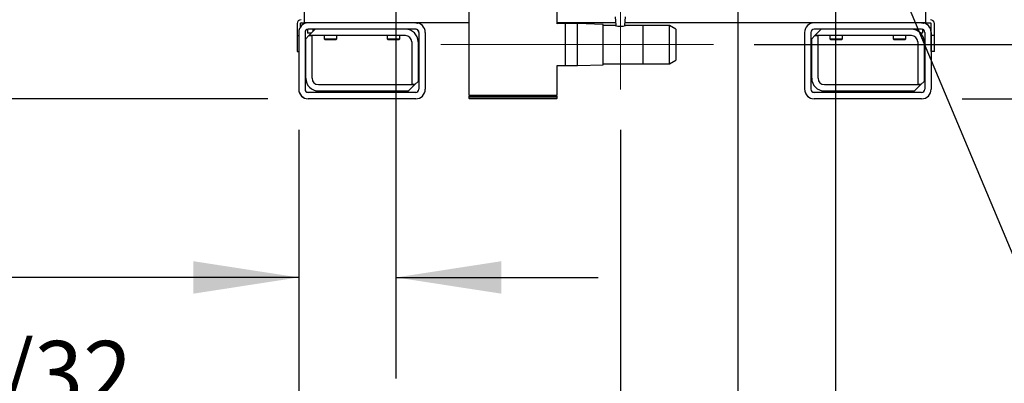
# Model space of a CAD drawing. Units: inches. Extents: x 0.7 to 15.3, y 0.7 to 10.3.
# Drawn here: x 2.1 to 3.3, y 4.5 to 5 of the extents above; entities that cross this region are included whole.
import ezdxf

# ---------------------------------------------------------------- set-up
doc = ezdxf.new("R2010")
doc.units = ezdxf.units.IN
doc.header["$MEASUREMENT"] = 0
doc.linetypes.add('CENTERX2', pattern=[0.8, 0.5, -0.1, 0.1, -0.1])
doc.layers.add('FORMAT', color=7, linetype='Continuous')
doc.styles.add('SLDTEXTSTYLE0', font='TXT', dxfattribs={"width": 0.605})
doc.dimstyles.new('SLDDIMSTYLE0', dxfattribs={"dimtxt": 0.08, "dimasz": 0.13, "dimexe": 0, "dimexo": 0.0625, "dimgap": 0.02, "dimtad": 0, "dimtih": 1, "dimtoh": 1, "dimdec": 6, "dimlfac": 32, "dimrnd": 1e-09, "dimzin": 12, "dimdsep": 46, "dimlunit": 5, "dimtxsty": 'SLDTEXTSTYLE0', "dimsah": 1, "dimcen": 0.09, "dimadec": 0, "dimazin": 3, "dimtfac": 1, "dimtofl": 0, "dimtmove": 0, "dimatfit": 3, "dimfxl": 0, "dimfrac": 2, "dimtolj": 1, "dimtzin": 12, "dimarcsym": 0})
doc.dimstyles.new('SLDDIMSTYLE2', dxfattribs={"dimtxt": 0.08, "dimasz": 0.13, "dimexe": 0, "dimexo": 0.0625, "dimgap": 0.02, "dimtad": 0, "dimtih": 1, "dimtoh": 1, "dimdec": 6, "dimlfac": 32, "dimrnd": 1e-09, "dimzin": 12, "dimdsep": 46, "dimlunit": 5, "dimtxsty": 'SLDTEXTSTYLE0', "dimsah": 1, "dimcen": 0.09, "dimadec": 0, "dimazin": 3, "dimtfac": 1, "dimtmove": 0, "dimatfit": 0, "dimfxl": 0, "dimfrac": 2, "dimtolj": 1, "dimtzin": 12, "dimarcsym": 0})
doc.dimstyles.new('SLDDIMSTYLE4', dxfattribs={"dimtxt": 0.18, "dimasz": 0.13, "dimexe": 0, "dimexo": 0.0625, "dimgap": 0, "dimtad": 0, "dimtih": 1, "dimtoh": 1, "dimdec": 0, "dimrnd": 1e-09, "dimzin": 0, "dimdsep": 46, "dimlunit": 5, "dimtxsty": 'Standard', "dimsah": 1, "dimcen": 0.09, "dimadec": 0, "dimazin": 0, "dimtfac": 0.13, "dimtdec": 0, "dimtofl": 0, "dimtmove": 0, "dimatfit": 3, "dimfxl": 0, "dimfrac": 2, "dimtolj": 1, "dimtzin": 0, "dimarcsym": 0})

# ---------------------------------------------------------------- blocks, each defined once
blk = doc.blocks.new('_D_33')
at = {"layer": 'FORMAT'}
for p, q in [((3.2075, 6.3058), (4.2979, 6.3058)), ((4.1729, 6.3058), (4.1729, 5.9341)), ((4.0507, 5.7928), (4.0232, 5.7928)), ((4.0232, 5.7928), (4.0232, 5.67)), ((4.2951, 5.7928), (4.3226, 5.7928)), ((4.3226, 5.7928), (4.3226, 5.67)), ((4.0232, 5.67), (4.0507, 5.67)), ((4.3226, 5.67), (4.2951, 5.67)), ((4.1729, 4.8667), (4.1729, 5.6517)), ((3.2498, 4.8667), (4.2979, 4.8667))]:
    blk.add_line(p, q, dxfattribs=at)
for points in [[(4.1729, 6.3058), (4.1529, 6.1758), (4.1929, 6.1758)], [(4.1729, 4.8667), (4.1929, 4.9967), (4.1529, 4.9967)]]:
    blk.add_solid(points, dxfattribs=at)
at = {"layer": 'FORMAT', "char_height": 0.08, "attachment_point": 1, "style": 'SLDTEXTSTYLE0'}
for s, insert in [('46 1/16', (3.9895, 5.9142)), ('1170', (4.0507, 5.7731))]:
    blk.add_mtext(s, dxfattribs=dict(at, insert=insert))
blk = doc.blocks.new('_D_35')
at = {"layer": 'FORMAT'}
for p, q in [((2.9726, 5.2932), (2.9726, 4.0054)), ((2.4303, 4.8284), (2.4303, 4.0054)), ((1.9802, 4.1303), (1.9527, 4.1303)), ((1.9527, 4.1303), (1.9527, 4.0076)), ((2.1636, 4.1303), (2.1911, 4.1303)), ((2.1911, 4.1303), (2.1911, 4.0076)), ((2.4303, 4.1304), (2.3346, 4.1304)), ((2.9726, 4.1304), (2.4303, 4.1304)), ((1.9527, 4.0076), (1.9802, 4.0076)), ((2.1911, 4.0076), (2.1636, 4.0076))]:
    blk.add_line(p, q, dxfattribs=at)
for points in [[(2.4303, 4.1304), (2.5603, 4.1104), (2.5603, 4.1504)], [(2.9726, 4.1304), (2.8426, 4.1504), (2.8426, 4.1104)]]:
    blk.add_solid(points, dxfattribs=at)
at = {"layer": 'FORMAT', "char_height": 0.08, "attachment_point": 1, "style": 'SLDTEXTSTYLE0'}
for s, insert in [('17 11/32', (1.858, 4.2518)), ('441', (1.9802, 4.1107))]:
    blk.add_mtext(s, dxfattribs=dict(at, insert=insert))
blk = doc.blocks.new('_D_36')
at = {"layer": 'FORMAT'}
for p, q in [((2.4303, 4.8284), (2.4303, 4.3213)), ((2.8277, 4.8283), (2.8277, 4.3213)), ((1.9161, 4.4462), (1.8886, 4.4462)), ((1.8886, 4.4462), (1.8886, 4.3235)), ((2.0994, 4.4462), (2.1269, 4.4462)), ((2.1269, 4.4462), (2.1269, 4.3235)), ((2.4303, 4.4463), (2.2705, 4.4463)), ((2.8277, 4.4463), (2.4303, 4.4463)), ((1.8886, 4.3235), (1.9161, 4.3235)), ((2.1269, 4.3235), (2.0994, 4.3235))]:
    blk.add_line(p, q, dxfattribs=at)
for points in [[(2.4303, 4.4463), (2.5603, 4.4263), (2.5603, 4.4663)], [(2.8277, 4.4463), (2.6977, 4.4663), (2.6977, 4.4263)]]:
    blk.add_solid(points, dxfattribs=at)
at = {"layer": 'FORMAT', "char_height": 0.08, "attachment_point": 1, "style": 'SLDTEXTSTYLE0'}
for s, insert in [('12 23/32', (1.7938, 4.5677)), ('323', (1.9161, 4.4266))]:
    blk.add_mtext(s, dxfattribs=dict(at, insert=insert))
blk = doc.blocks.new('_D_37')
at = {"layer": 'FORMAT'}
for p, q in [((3.0934, 6.1917), (3.0934, 3.7545)), ((2.4303, 4.8284), (2.4303, 3.7545)), ((1.5605, 3.8794), (1.533, 3.8794)), ((1.533, 3.8794), (1.533, 3.7566)), ((1.7438, 3.8794), (1.7713, 3.8794)), ((1.7713, 3.8794), (1.7713, 3.7566)), ((2.4303, 3.8795), (1.8844, 3.8795)), ((3.0934, 3.8795), (2.4303, 3.8795)), ((1.533, 3.7566), (1.5605, 3.7566)), ((1.7713, 3.7566), (1.7438, 3.7566))]:
    blk.add_line(p, q, dxfattribs=at)
for points in [[(2.4303, 3.8795), (2.5603, 3.8595), (2.5603, 3.8995)], [(3.0934, 3.8795), (2.9634, 3.8995), (2.9634, 3.8595)]]:
    blk.add_solid(points, dxfattribs=at)
at = {"layer": 'FORMAT', "char_height": 0.08, "attachment_point": 1, "style": 'SLDTEXTSTYLE0'}
for s, insert in [('21 7/32', (1.4688, 4.0009)), ('539', (1.5605, 3.8598))]:
    blk.add_mtext(s, dxfattribs=dict(at, insert=insert))
blk = doc.blocks.new('_D_38')
at = {"layer": 'FORMAT'}
for p, q in [((3.1666, 5.4872), (3.9437, 5.4872)), ((3.8187, 5.4872), (3.8187, 5.3165)), ((3.727, 5.1751), (3.6995, 5.1751)), ((3.6995, 5.1751), (3.6995, 5.0524)), ((3.9103, 5.1751), (3.9378, 5.1751)), ((3.9378, 5.1751), (3.9378, 5.0524)), ((3.6995, 5.0524), (3.727, 5.0524)), ((3.9378, 5.0524), (3.9103, 5.0524)), ((3.8187, 4.8667), (3.8187, 5.034)), ((3.2498, 4.8667), (3.9437, 4.8667))]:
    blk.add_line(p, q, dxfattribs=at)
for points in [[(3.8187, 5.4872), (3.7987, 5.3572), (3.8387, 5.3572)], [(3.8187, 4.8667), (3.8387, 4.9967), (3.7987, 4.9967)]]:
    blk.add_solid(points, dxfattribs=at)
at = {"layer": 'FORMAT', "char_height": 0.08, "attachment_point": 1, "style": 'SLDTEXTSTYLE0'}
for s, insert in [('19 27/32', (3.6048, 5.2966)), ('504', (3.727, 5.1555))]:
    blk.add_mtext(s, dxfattribs=dict(at, insert=insert))
blk = doc.blocks.new('_D_39')
at = {"layer": 'FORMAT'}
for p, q in [((3.4649, 4.9336), (3.4649, 5.1836)), ((2.9928, 4.9336), (3.5899, 4.9336)), ((3.2498, 4.8667), (3.5899, 4.8667)), ((3.4649, 4.6461), (3.4649, 4.8667)), ((3.5605, 4.6461), (3.4649, 4.6461)), ((3.707, 4.646), (3.6795, 4.646)), ((3.6795, 4.646), (3.6795, 4.5232)), ((3.8292, 4.646), (3.8567, 4.646)), ((3.8567, 4.646), (3.8567, 4.5232)), ((3.6795, 4.5232), (3.707, 4.5232)), ((3.8567, 4.5232), (3.8292, 4.5232))]:
    blk.add_line(p, q, dxfattribs=at)
for points in [[(3.4649, 4.9336), (3.4849, 5.0636), (3.4449, 5.0636)], [(3.4649, 4.8667), (3.4449, 4.7367), (3.4849, 4.7367)]]:
    blk.add_solid(points, dxfattribs=at)
at = {"layer": 'FORMAT', "char_height": 0.08, "attachment_point": 1, "style": 'SLDTEXTSTYLE0'}
for s, insert in [('2 1/8', (3.6459, 4.7674)), ('54', (3.707, 4.6263))]:
    blk.add_mtext(s, dxfattribs=dict(at, insert=insert))
blk = doc.blocks.new('_D_40')
at = {"layer": 'FORMAT'}
for p, q in [((2.4021, 5.5421), (1.6154, 5.5421)), ((1.7404, 5.5421), (1.7404, 5.3165)), ((1.6487, 5.1751), (1.6212, 5.1751)), ((1.6212, 5.1751), (1.6212, 5.0524)), ((1.832, 5.1751), (1.8595, 5.1751)), ((1.8595, 5.1751), (1.8595, 5.0524)), ((1.6212, 5.0524), (1.6487, 5.0524)), ((1.8595, 5.0524), (1.832, 5.0524)), ((1.7404, 4.8667), (1.7404, 5.034)), ((2.392, 4.8667), (1.6154, 4.8667))]:
    blk.add_line(p, q, dxfattribs=at)
for points in [[(1.7404, 5.5421), (1.7204, 5.4121), (1.7604, 5.4121)], [(1.7404, 4.8667), (1.7604, 4.9967), (1.7204, 4.9967)]]:
    blk.add_solid(points, dxfattribs=at)
at = {"layer": 'FORMAT', "char_height": 0.08, "attachment_point": 1, "style": 'SLDTEXTSTYLE0'}
for s, insert in [('21 5/8', (1.5876, 5.2966)), ('549', (1.6487, 5.1555))]:
    blk.add_mtext(s, dxfattribs=dict(at, insert=insert))
blk = doc.blocks.new('_D_41')
at = {"layer": 'FORMAT'}
for p, q in [((2.5504, 5.3938), (2.5504, 4.5211)), ((2.4303, 4.8284), (2.4303, 4.5211)), ((1.5911, 4.646), (1.5636, 4.646)), ((1.5636, 4.646), (1.5636, 4.5232)), ((1.7133, 4.646), (1.7408, 4.646)), ((1.7408, 4.646), (1.7408, 4.5232)), ((2.4303, 4.6461), (1.8844, 4.6461)), ((2.5504, 4.6461), (2.8004, 4.6461)), ((1.5636, 4.5232), (1.5911, 4.5232)), ((1.7408, 4.5232), (1.7133, 4.5232))]:
    blk.add_line(p, q, dxfattribs=at)
for points in [[(2.4303, 4.6461), (2.3003, 4.6661), (2.3003, 4.6261)], [(2.5504, 4.6461), (2.6804, 4.6261), (2.6804, 4.6661)]]:
    blk.add_solid(points, dxfattribs=at)
at = {"layer": 'FORMAT', "char_height": 0.08, "attachment_point": 1, "style": 'SLDTEXTSTYLE0'}
for s, insert in [('3 27/32', (1.4688, 4.7674)), ('98', (1.5911, 4.6263))]:
    blk.add_mtext(s, dxfattribs=dict(at, insert=insert))

msp = doc.modelspace()

# ---------------------------------------------------------------- linework, layer by layer
at = {"color": 7, "linetype": 'Continuous', "lineweight": 25}
for p, q in [((2.64026745, 5.03381073), (2.64026745, 4.8710767)), ((2.74964245, 4.95920246), (2.74964245, 5.03381073)), ((2.43714255, 5.0204517), (2.43714255, 4.9604517)), ((2.43714401, 5.00451386), (2.43714401, 4.96045136)), ((3.20472213, 5.00451386), (3.20472213, 4.96045136)), ((2.8213612, 4.9679517), (2.82202998, 4.95701713)), ((2.83334888, 4.95702074), (2.83401745, 4.9679517)), ((2.42827536, 4.95948295), (2.42827536, 4.94467045)), ((2.43218161, 4.95948295), (2.43218161, 4.95509139)), ((2.43315036, 4.9604517), (2.43714255, 4.9604517)), ((2.43714401, 4.9604517), (2.43714255, 4.9604517)), ((2.44202682, 4.96045136), (2.43714401, 4.96045136)), ((2.4410488, 4.95251444), (2.4410488, 4.94805882)), ((2.44105371, 4.95251571), (2.44105371, 4.94805882)), ((2.57483932, 4.96045136), (2.44202682, 4.96045136)), ((2.57483932, 4.95263886), (2.44202682, 4.95263886)), ((2.45077682, 4.95263886), (2.44296432, 4.94482636)), ((2.44787982, 4.95263886), (2.44787982, 4.94974186)), ((2.44788965, 4.95263886), (2.44788965, 4.94975169)), ((2.64026745, 4.96045136), (2.57483932, 4.96045136)), ((2.82181994, 4.96045136), (2.74964245, 4.96045136)), ((2.7596737, 4.9595142), (2.74964245, 4.95920246)), ((2.77476745, 4.9595142), (2.7596737, 4.9595142)), ((2.7596737, 4.9335767), (2.7596737, 4.9595142)), ((2.80628307, 4.9585348), (2.77476745, 4.9595142)), ((2.77476745, 4.9335767), (2.77476745, 4.9595142)), ((2.80628307, 4.9335767), (2.80628307, 4.9585348)), ((2.82135499, 4.95720951), (2.80628307, 4.95720951)), ((3.06702682, 4.96045136), (2.83355871, 4.96045136)), ((2.85548776, 4.95720951), (2.83406127, 4.95720951)), ((2.88815807, 4.95720951), (2.85600963, 4.95720951)), ((2.85600963, 4.90994389), (2.85600963, 4.95720951)), ((2.89597057, 4.95269897), (2.88815807, 4.95720951)), ((2.88815807, 4.90994389), (2.88815807, 4.95720951)), ((2.89597057, 4.95269897), (2.89597057, 4.91445444)), ((3.19983932, 4.96045136), (3.06702682, 4.96045136)), ((3.19983932, 4.95263886), (3.06702682, 4.95263886)), ((3.07577682, 4.95263886), (3.06796432, 4.94482636)), ((3.19397357, 4.95263886), (3.19397357, 4.95108616)), ((3.1939834, 4.95263886), (3.1939834, 4.95108141)), ((3.20472213, 4.96045136), (3.19983932, 4.96045136)), ((3.20080951, 4.95251643), (3.20080951, 4.94805882)), ((3.20081442, 4.95251516), (3.20081442, 4.94805882)), ((3.20472213, 4.9604517), (3.21066599, 4.9604517)), ((3.21163474, 4.94467045), (3.21163474, 4.95948295)), ((3.21554099, 4.94467045), (3.21554099, 4.95948295)), ((2.42827536, 4.94467045), (2.43030661, 4.94467045)), ((2.42827536, 4.94467045), (2.42827536, 4.92529545)), ((2.43030661, 4.94873295), (2.43030661, 4.87842045)), ((2.43030807, 4.94873261), (2.43030807, 4.87842011)), ((2.43812057, 4.94873261), (2.43812057, 4.87842011)), ((2.44296432, 4.94482636), (2.43905807, 4.94092011)), ((2.43905807, 4.89201386), (2.43905807, 4.94092011)), ((2.4410488, 4.94805882), (2.4410488, 4.94775639)), ((2.44105371, 4.94805882), (2.4410488, 4.94805882)), ((2.44446677, 4.94775639), (2.4410488, 4.94775639)), ((2.44446677, 4.94775639), (2.44105371, 4.94805882)), ((2.44296432, 4.94482636), (2.44687057, 4.94482636)), ((2.56218307, 4.94482636), (2.44296432, 4.94482636)), ((2.44603315, 4.94789518), (2.44446677, 4.94775639)), ((2.44589436, 4.94775639), (2.44446677, 4.94775639)), ((2.44687057, 4.89201386), (2.44687057, 4.94482636)), ((2.46155807, 4.94482636), (2.46155807, 4.94056938)), ((2.46155807, 4.94056938), (2.46253463, 4.93998261)), ((2.46155807, 4.94056938), (2.47718307, 4.94056938)), ((2.46253463, 4.93998261), (2.47620651, 4.93998261)), ((2.47620651, 4.93998261), (2.47718307, 4.94056938)), ((2.47718307, 4.94056938), (2.47718307, 4.94482636)), ((2.53968307, 4.94482636), (2.53968307, 4.94056938)), ((2.53968307, 4.94056938), (2.54065963, 4.93998261)), ((2.53968307, 4.94056938), (2.55530807, 4.94056938)), ((2.54065963, 4.93998261), (2.55433151, 4.93998261)), ((2.55433151, 4.93998261), (2.55530807, 4.94056938)), ((2.55530807, 4.94056938), (2.55530807, 4.94482636)), ((2.57874411, 4.94873295), (2.57874411, 4.87842045)), ((2.57874557, 4.94873261), (2.57874557, 4.87842011)), ((2.58655807, 4.94873261), (2.58655807, 4.87842011)), ((3.05530661, 4.94873295), (3.05530661, 4.87842045)), ((3.05530807, 4.94873261), (3.05530807, 4.87842011)), ((3.06312057, 4.94873261), (3.06312057, 4.87842011)), ((3.06796432, 4.94482636), (3.06405807, 4.94092011)), ((3.06405807, 4.89201386), (3.06405807, 4.94092011)), ((3.06796432, 4.94482636), (3.07187057, 4.94482636)), ((3.18718307, 4.94482636), (3.06796432, 4.94482636)), ((3.07187057, 4.89201386), (3.07187057, 4.94482636)), ((3.08655807, 4.94482636), (3.08655807, 4.94056938)), ((3.08655807, 4.94056938), (3.08753463, 4.93998261)), ((3.08655807, 4.94056938), (3.10218307, 4.94056938)), ((3.08753463, 4.93998261), (3.10120651, 4.93998261)), ((3.10120651, 4.93998261), (3.10218307, 4.94056938)), ((3.10218307, 4.94056938), (3.10218307, 4.94482636)), ((3.16468307, 4.94482636), (3.16468307, 4.94056938)), ((3.16468307, 4.94056938), (3.16565963, 4.93998261)), ((3.16468307, 4.94056938), (3.18030807, 4.94056938)), ((3.16565963, 4.93998261), (3.17933151, 4.93998261)), ((3.17933151, 4.93998261), (3.18030807, 4.94056938)), ((3.18030807, 4.94056938), (3.18030807, 4.94482636)), ((3.20080951, 4.94805882), (3.19819416, 4.94782707)), ((3.20081442, 4.94775639), (3.19852937, 4.94775639)), ((3.20081442, 4.94805882), (3.20080951, 4.94805882)), ((3.20081442, 4.94775639), (3.20081442, 4.94805882)), ((3.20374411, 4.94873295), (3.20374411, 4.87842045)), ((3.20374557, 4.94873261), (3.20374557, 4.87842011)), ((3.21155807, 4.94873261), (3.21155807, 4.87842011)), ((3.21554099, 4.94467045), (3.21163474, 4.94467045)), ((3.21163474, 4.92529545), (3.21163474, 4.94467045)), ((3.21554099, 4.92529545), (3.21554099, 4.94467045)), ((2.56999557, 4.93701386), (2.56999557, 4.88420136)), ((2.57780807, 4.93701386), (2.57780807, 4.88810761)), ((2.7596737, 4.9076392), (2.7596737, 4.9335767)), ((2.77476745, 4.9076392), (2.77476745, 4.9335767)), ((2.80628307, 4.90861861), (2.80628307, 4.9335767)), ((3.19499557, 4.93701386), (3.19499557, 4.88420136)), ((3.20280807, 4.93701386), (3.20280807, 4.88810761)), ((2.42827536, 4.92529545), (2.43030661, 4.92529545)), ((2.88815807, 4.90994389), (2.89597057, 4.91445444)), ((3.21554099, 4.92529545), (3.21163474, 4.92529545)), ((2.74964245, 4.90795094), (2.7596737, 4.9076392)), ((2.74964245, 4.8710767), (2.74964245, 4.90795094)), ((2.7596737, 4.9076392), (2.77476745, 4.9076392)), ((2.77476745, 4.9076392), (2.80628307, 4.90861861)), ((2.80628307, 4.90994389), (2.85548776, 4.90994389)), ((2.85600963, 4.90994389), (2.88815807, 4.90994389)), ((2.45468307, 4.88420136), (2.57390182, 4.88420136)), ((2.56608932, 4.87638886), (2.57390182, 4.88420136)), ((2.57390182, 4.88420136), (2.56999557, 4.88420136)), ((2.57390182, 4.88420136), (2.57780807, 4.88810761)), ((3.07968307, 4.88420136), (3.19890182, 4.88420136)), ((3.19108932, 4.87638886), (3.19890182, 4.88420136)), ((3.19890182, 4.88420136), (3.19499557, 4.88420136)), ((3.19890182, 4.88420136), (3.20280807, 4.88810761)), ((2.57483786, 4.8745142), (2.44202536, 4.8745142)), ((2.57483932, 4.87451386), (2.44202682, 4.87451386)), ((2.57483932, 4.86670136), (2.44202682, 4.86670136)), ((2.45468307, 4.87638886), (2.56608932, 4.87638886)), ((2.64182995, 4.8710767), (2.64026745, 4.8695142)), ((2.64026745, 4.8710767), (2.74964245, 4.8710767)), ((2.64026745, 4.8695142), (2.64026745, 4.8676392)), ((2.74964245, 4.8695142), (2.64026745, 4.8695142)), ((2.64026745, 4.8676392), (2.64120495, 4.8667017)), ((2.74964245, 4.8676392), (2.64026745, 4.8676392)), ((2.74870495, 4.8667017), (2.64120495, 4.8667017)), ((2.74964245, 4.8695142), (2.74807995, 4.8710767)), ((2.74870495, 4.8667017), (2.74964245, 4.8676392)), ((2.74964245, 4.8676392), (2.74964245, 4.8695142)), ((3.19983786, 4.8745142), (3.06702536, 4.8745142)), ((3.19983932, 4.87451386), (3.06702682, 4.87451386)), ((3.19983932, 4.86670136), (3.06702682, 4.86670136)), ((3.07968307, 4.87638886), (3.19108932, 4.87638886))]:
    msp.add_line(p, q, dxfattribs=at)
at = {"color": 7, "linetype": 'Continuous', "lineweight": 25, "flags": 128}
for points in [[(2.57483786, 4.9604517), (2.57712408, 4.96022653), (2.57753009, 4.96013826)], [(3.19983786, 4.9604517), (3.20212408, 4.96022653), (3.2025639, 4.96013022)], [(2.44202536, 4.8745142), (2.44126329, 4.87458926), (2.44112307, 4.87461984)], [(3.06702536, 4.8745142), (3.06626329, 4.87458926), (3.06612308, 4.87461984)]]:
    msp.add_lwpolyline(points, dxfattribs=at)
at = {"color": 7, "linetype": 'Continuous', "lineweight": 25}
for centre, radius, start, end in [((2.43315036, 4.95948295), 0.004875, 90, 180), ((3.21066599, 4.95948295), 0.004875, 0, 90), ((2.44202536, 4.94873295), 0.01171875, 90, 180), ((2.44202682, 4.94873261), 0.01171875, 90, 180), ((2.43315036, 4.95948295), 0.00096875, 90, 180), ((2.44202682, 4.94873261), 0.00390625, 90, 180), ((2.56218307, 4.93701386), 0.015625, 0, 90), ((2.57483932, 4.94873261), 0.01171875, 0, 90), ((2.57483932, 4.94873261), 0.00390625, 0, 90), ((2.57483786, 4.94873295), 0.00390625, 0, 76.64973178), ((2.82768942, 4.98054687), 0.02420368, 254.82824273, 285.26357198), ((2.85548776, 4.95668764), 0.00052188, 360, 90), ((3.06702536, 4.94873295), 0.01171875, 90, 180), ((3.06702682, 4.94873261), 0.01171875, 90, 180), ((3.06702682, 4.94873261), 0.00390625, 90, 180), ((3.18718307, 4.93701386), 0.015625, 0, 90), ((3.19983932, 4.94873261), 0.01171875, 0, 90), ((3.19983932, 4.94873261), 0.00390625, 0, 90), ((3.19983786, 4.94873295), 0.00390625, 0, 75.52248781), ((3.21066599, 4.95948295), 0.00096875, 0, 90), ((2.56218307, 4.93701386), 0.0078125, 0, 90), ((3.18718307, 4.93701386), 0.0078125, 0, 90), ((2.85548776, 4.91046576), 0.00052188, 270, 0), ((2.45468307, 4.89201386), 0.015625, 180, 270), ((2.45468307, 4.89201386), 0.0078125, 180, 270), ((3.07968307, 4.89201386), 0.015625, 180, 270), ((3.07968307, 4.89201386), 0.0078125, 180, 270), ((2.44202536, 4.87842045), 0.01171875, 180, 256.6379415), ((2.44202682, 4.87842011), 0.01171875, 180, 270), ((2.44202682, 4.87842011), 0.00390625, 180, 270), ((2.57483786, 4.87842045), 0.00390625, 270, 0), ((2.57483932, 4.87842011), 0.00390625, 270, 0), ((2.57483932, 4.87842011), 0.01171875, 270, 0), ((3.06702536, 4.87842045), 0.01171875, 180, 256.63794145), ((3.06702682, 4.87842011), 0.01171875, 180, 270), ((3.06702682, 4.87842011), 0.00390625, 180, 270), ((3.19983786, 4.87842045), 0.00390625, 270, 0), ((3.19983932, 4.87842011), 0.00390625, 270, 0), ((3.19983932, 4.87842011), 0.01171875, 270, 0)]:
    msp.add_arc(centre, radius, start, end, dxfattribs=at)
at = {"layer": 'FORMAT', "color": 7, "linetype": 'CENTERX2', "lineweight": 18}
for p, q in [((2.82768932, 4.87833132), (2.82768932, 5.02939883)), ((2.60600963, 4.9335767), (2.94283027, 4.9335767))]:
    msp.add_line(p, q, dxfattribs=at)

# ---------------------------------------------------------------- dimensions: what is measured, and where the dimension line sits
at = {"layer": 'FORMAT'}
for base, p1, p2, dimstyle, picture, middle in [((4.17287231, 6.30575458), (3.19983932, 4.86670136), (3.15745505, 6.30575458), 'SLDDIMSTYLE0', '_D_33', (4.17287231, 5.79289353)), ((1.74037581, 5.54208261), (2.44202682, 4.86670136), (2.45214245, 5.54208261), 'SLDDIMSTYLE0', '_D_40', (1.74037581, 5.17524142)), ((3.81865193, 4.86670136), (3.11659323, 5.48721714), (3.19983932, 4.86670136), 'SLDDIMSTYLE0', '_D_38', (3.81865193, 5.17524142)), ((3.4649325, 4.9335767), (3.19983932, 4.86670136), (2.94283027, 4.9335767), 'SLDDIMSTYLE2', '_D_39', (3.4649325, 4.64606946))]:
    dim = msp.add_linear_dim(base=base, p1=p1, p2=p2, angle=90, dimstyle=dimstyle, dxfattribs=at)
    dim.commit()
    dim.dimension.update_dxf_attribs({"geometry": picture, "text_midpoint": middle, "dimtype": 160})
for base, p2, dimstyle, picture, middle in [((3.09339255, 3.87951921), (3.09339255, 6.24169208), 'SLDDIMSTYLE0', '_D_37', (1.65217762, 3.87951921)), ((2.5504237, 4.64606946), (2.5504237, 5.44380136), 'SLDDIMSTYLE2', '_D_41', (1.65217762, 4.64606946)), ((2.97257682, 4.13044132), (2.97257682, 5.34320073), 'SLDDIMSTYLE0', '_D_35', (2.07189288, 4.13044132)), ((2.82768932, 4.44634771), (2.82768932, 4.87833132), 'SLDDIMSTYLE0', '_D_36', (2.00773345, 4.44634771))]:
    dim = msp.add_linear_dim(base=base, p1=(2.43030807, 4.87842011), p2=p2, dimstyle=dimstyle, dxfattribs=at)
    dim.commit()
    dim.dimension.update_dxf_attribs({"geometry": picture, "text_midpoint": middle, "dimtype": 160})

# ---------------------------------------------------------------- leaders
msp.add_leader([(3.02506687, 5.35952538), (3.4718363, 4.29360116), (3.7218363, 4.29360116)], dimstyle='SLDDIMSTYLE4', dxfattribs=at)

doc.saveas('drawing.dxf')
